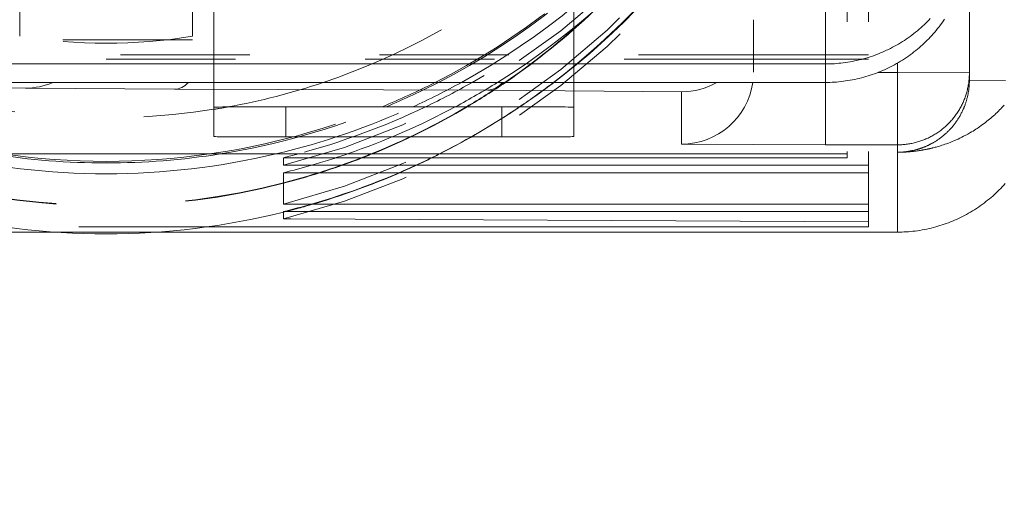
# Model space of a CAD drawing. Units: millimetres. Extents: x 1318 to 1898, y 72 to 806.
# Drawn here: x 1405 to 1412, y 505 to 509 of the extents above; entities that cross this region are included whole.
import ezdxf

# ---------------------------------------------------------------- set-up
doc = ezdxf.new("R2010")
doc.units = ezdxf.units.MM
for name, pattern in [('_..__..__..__.._', [1.8, 0.9, -0.9]), ('______..__..__..', [7.2, 2.7, -0.9, 0.9, -0.9, 0.9, -0.9]), ('________________', [0])]:
    doc.linetypes.add(name, pattern=pattern)
doc.layers.add('Ansichten', color=7, linetype='Continuous')
doc.layers.add('Maße', color=7, linetype='Continuous')
doc.dimstyles.get("Standard").update_dxf_attribs({"dimtxt": 0.18, "dimasz": 0.18, "dimexe": 0.18, "dimexo": 0.0625, "dimgap": 0.09, "dimtad": 0, "dimtih": 1, "dimtoh": 1, "dimdec": 4, "dimzin": 0, "dimdsep": 46, "dimtxsty": 'Standard', "dimcen": 0.09, "dimadec": 0, "dimazin": 0, "dimtfac": 1, "dimtdec": 4, "dimtofl": 0, "dimtmove": 0, "dimatfit": 3, "dimfxl": 0, "dimtolj": 1, "dimtzin": 0, "dimarcsym": 0})

# ---------------------------------------------------------------- blocks, each defined once
blk = doc.blocks.new('*D2')
at = {"layer": 'Defpoints', "color": 0}
for p in [(1342.5, 521.8035), (1430.3215, 521.8035), (1587.5, 490.5045)]:
    blk.add_point(p, dxfattribs=at)
at = {"layer": 'Maße', "color": 0, "lineweight": -2}
for p, q in [((1430.259, 521.8035), (1336.32, 521.8035)), ((1336.5, 502.5045), (1336.5, 509.8035)), ((1587.4375, 490.5045), (1336.32, 490.5045)), ((1336.5, 490.5045), (1336.5, 454.1066))]:
    blk.add_line(p, q, dxfattribs=at)
at = {"layer": 'Maße', "color": 0}
for points in [[(1338.5, 509.8035), (1334.5, 509.8035), (1336.5, 521.8035)], [(1334.5, 502.5045), (1338.5, 502.5045), (1336.5, 490.5045)]]:
    blk.add_solid(points, dxfattribs=at)
at = {"layer": 'Maße', "color": 0, "insert": (1330.41, 462.1966), "char_height": 12, "attachment_point": 5, "rotation": 90}
blk.add_mtext('\\A1;31', dxfattribs=at)
blk = doc.blocks.new('@725')
at = {"layer": 'Maße', "color": 212, "linetype": '_..__..__..__.._', "lineweight": 9}
for p, q in [((1410.545, 511.2998), (1410.545, 507.682)), ((1410.695, 511.2998), (1410.695, 507.6034)), ((1406.145, 508.1783), (1406.145, 509.2066)), ((1408.645, 508.1783), (1408.645, 509.2066)), ((1404.795, 509.0087), (1404.795, 508.4985)), ((1405.995, 508.4985), (1405.995, 509.0087)), ((1409.895, 508.6137), (1409.895, 508.25)), ((1405.995, 508.475), (1404.795, 508.475)), ((1400.095, 508.3704), (1409.895, 508.3704)), ((1409.895, 508.3704), (1410.695, 508.3704)), ((1409.895, 508.34), (1400.095, 508.34)), ((1410.6512, 508.34), (1409.895, 508.34)), ((1410.695, 508.34), (1410.6512, 508.34)), ((1406.145, 508.0066), (1406.145, 508.1783)), ((1408.645, 508.0066), (1408.645, 508.1783)), ((1410.695, 507.6034), (1410.695, 507.3338)), ((1410.695, 507.2814), (1410.695, 507.2107)), ((1406.1063, 507.1767), (1404.6837, 507.1767)), ((1405.0459, 507.139), (1405.7441, 507.139))]:
    blk.add_line(p, q, dxfattribs=at)
at = {"layer": 'Maße', "color": 253, "linetype": '________________', "lineweight": 9}
for p, q in [((1410.395, 509.3118), (1410.395, 508.3066)), ((1410.395, 508.3066), (1404.145, 508.3066)), ((1410.395, 508.1783), (1410.395, 508.3066)), ((1410.895, 508.3123), (1410.895, 508.2474)), ((1410.7601, 508.2474), (1410.895, 508.2474)), ((1410.895, 508.2474), (1410.895, 507.7448)), ((1410.895, 508.2474), (1411.395, 508.2448)), ((1410.395, 508.1783), (1410.395, 507.7448)), ((1411.395, 508.1933), (1411.645, 508.191)), ((1408.0494, 508.1254), (1405.8715, 508.1313)), ((1409.395, 508.1138), (1408.0494, 508.1254)), ((1409.395, 507.75), (1409.395, 508.1138)), ((1406.645, 507.7998), (1406.645, 508.0092)), ((1408.145, 507.7998), (1408.145, 508.0092)), ((1410.395, 507.7448), (1409.395, 507.75)), ((1410.895, 507.7448), (1410.395, 507.7448)), ((1410.895, 507.6933), (1410.895, 507.7448)), ((1410.895, 507.139), (1410.895, 507.6933))]:
    blk.add_line(p, q, dxfattribs=at)
at = {"layer": 'Maße', "color": 7, "linetype": '________________', "lineweight": 9}
for p, q in [((1411.395, 508.2448), (1411.395, 509.1783)), ((1411.395, 508.2448), (1411.395, 508.1933)), ((1403.2871, 508.1783), (1410.395, 508.1783)), ((1404.8352, 508.1385), (1403.2871, 508.1783)), ((1405.8715, 508.1313), (1404.8352, 508.1385)), ((1406.645, 508.0092), (1408.145, 508.0092)), ((1406.145, 507.8024), (1406.145, 508.0066)), ((1408.645, 508.0066), (1408.645, 507.8024)), ((1408.145, 507.7998), (1406.645, 507.7998)), ((1404.1611, 507.682), (1410.545, 507.682)), ((1410.545, 507.682), (1410.545, 507.6558)), ((1406.6289, 507.6558), (1406.6289, 507.6034)), ((1410.545, 507.6558), (1406.6289, 507.6558)), ((1406.6289, 507.6034), (1410.695, 507.6034)), ((1410.695, 507.6034), (1410.695, 507.5511)), ((1406.6289, 507.5511), (1406.6289, 507.3338)), ((1410.695, 507.5511), (1406.6289, 507.5511)), ((1406.6289, 507.3338), (1410.695, 507.3338)), ((1410.695, 507.3338), (1410.695, 507.2814)), ((1406.6289, 507.2814), (1406.6289, 507.232)), ((1410.695, 507.2814), (1406.6289, 507.2814)), ((1406.6289, 507.232), (1406.6799, 507.2317)), ((1406.6799, 507.2317), (1410.695, 507.2107)), ((1410.695, 507.2107), (1410.695, 507.1767)), ((1394.395, 507.139), (1405.0459, 507.139)), ((1405.7441, 507.139), (1410.895, 507.139)), ((1410.695, 507.1767), (1406.1063, 507.1767))]:
    blk.add_line(p, q, dxfattribs=at)
for points in [[(1410.395, 508.3066), (1410.4104, 508.3067), (1410.4258, 508.3071), (1410.4412, 508.3077), (1410.4565, 508.3085), (1410.4719, 508.3096), (1410.4872, 508.3109), (1410.5025, 508.3124), (1410.5178, 508.3142), (1410.5338, 508.3163), (1410.5498, 508.3187), (1410.5657, 508.3213), (1410.5816, 508.3242), (1410.5974, 508.3273), (1410.6131, 508.3307), (1410.6289, 508.3343), (1410.6445, 508.3382), (1410.6601, 508.3424), (1410.6756, 508.3468), (1410.691, 508.3514), (1410.7064, 508.3563), (1410.7208, 508.3612), (1410.7352, 508.3662), (1410.7494, 508.3715), (1410.7636, 508.377), (1410.7777, 508.3827), (1410.7919, 508.3887), (1410.8059, 508.3949), (1410.8199, 508.4014), (1410.8338, 508.408), (1410.8476, 508.4149), (1410.8613, 508.422), (1410.8748, 508.4292), (1410.8883, 508.4367), (1410.9022, 508.4448), (1410.9161, 508.4531), (1410.9298, 508.4616), (1410.9433, 508.4703), (1410.9567, 508.4793), (1410.97, 508.4885), (1410.9831, 508.4978), (1410.9961, 508.5074), (1411.0089, 508.5172), (1411.0215, 508.5272), (1411.034, 508.5374), (1411.0464, 508.5478), (1411.0578, 508.5578), (1411.0691, 508.568), (1411.0803, 508.5783), (1411.0913, 508.5888), (1411.1021, 508.5995), (1411.1129, 508.6105), (1411.1235, 508.6216)], [(1410.895, 507.7448), (1410.9027, 507.7449), (1410.9104, 507.745), (1410.9181, 507.7453), (1410.9258, 507.7457), (1410.9334, 507.7463), (1410.9411, 507.7469), (1410.9488, 507.7477), (1410.9564, 507.7486), (1410.9644, 507.7496), (1410.9724, 507.7508), (1410.9803, 507.7521), (1410.9883, 507.7536), (1410.9962, 507.7551), (1411.0041, 507.7568), (1411.0119, 507.7587), (1411.0198, 507.7606), (1411.0275, 507.7627), (1411.0353, 507.7649), (1411.043, 507.7672), (1411.0507, 507.7697), (1411.0579, 507.7721), (1411.0651, 507.7746), (1411.0722, 507.7772), (1411.0793, 507.78), (1411.0863, 507.7829), (1411.0934, 507.7859), (1411.1005, 507.789), (1411.1075, 507.7922), (1411.1144, 507.7955), (1411.1213, 507.7989), (1411.1281, 507.8025), (1411.1349, 507.8061), (1411.1416, 507.8099), (1411.1486, 507.8139), (1411.1555, 507.818), (1411.1624, 507.8223), (1411.1692, 507.8267), (1411.1759, 507.8311), (1411.1825, 507.8357), (1411.1891, 507.8404), (1411.1955, 507.8452), (1411.2019, 507.8501), (1411.2083, 507.8551), (1411.2145, 507.8602), (1411.2207, 507.8654), (1411.2264, 507.8704), (1411.2321, 507.8755), (1411.2376, 507.8807), (1411.2431, 507.8859), (1411.2486, 507.8912), (1411.254, 507.8967), (1411.2593, 507.9023), (1411.2645, 507.9079), (1411.2696, 507.9137), (1411.2747, 507.9195), (1411.2797, 507.9254), (1411.2845, 507.9313), (1411.2893, 507.9373), (1411.2942, 507.9437), (1411.299, 507.9502), (1411.3037, 507.9568), (1411.3083, 507.9634), (1411.3128, 507.9701), (1411.3172, 507.9769), (1411.3214, 507.9837), (1411.3256, 507.9906), (1411.3296, 507.9976), (1411.3336, 508.0046), (1411.3374, 508.0118), (1411.3411, 508.0189), (1411.3445, 508.0257), (1411.3477, 508.0326), (1411.3509, 508.0395), (1411.354, 508.0464), (1411.3569, 508.0534), (1411.3598, 508.0606), (1411.3626, 508.0678), (1411.3653, 508.075), (1411.3678, 508.0822), (1411.3703, 508.0895), (1411.3726, 508.0969), (1411.3748, 508.1042), (1411.3769, 508.1116), (1411.379, 508.1194), (1411.381, 508.1273), (1411.3828, 508.1351), (1411.3845, 508.143), (1411.3861, 508.1509), (1411.3876, 508.1588), (1411.3889, 508.1668), (1411.3901, 508.1748), (1411.3911, 508.1827), (1411.3921, 508.1908), (1411.3929, 508.1988), (1411.3936, 508.2068), (1411.3941, 508.2144), (1411.3945, 508.222), (1411.3948, 508.2296), (1411.3949, 508.2372), (1411.395, 508.2448)], [(1410.895, 507.6933), (1410.9003, 507.6933), (1410.9055, 507.6934), (1410.9108, 507.6934), (1410.916, 507.6935), (1410.9212, 507.6937), (1410.9265, 507.6938), (1410.9317, 507.694), (1410.9364, 507.6942), (1410.9412, 507.6944), (1410.946, 507.6946), (1410.9507, 507.6949), (1410.9555, 507.6952), (1410.9602, 507.6955), (1410.9649, 507.6958), (1410.9696, 507.6961), (1410.9743, 507.6965), (1410.979, 507.6969), (1410.9837, 507.6973), (1410.9884, 507.6977), (1410.9928, 507.6981), (1410.9972, 507.6986), (1411.0016, 507.699), (1411.006, 507.6995), (1411.0104, 507.7), (1411.0154, 507.7006), (1411.0204, 507.7012), (1411.0255, 507.7019), (1411.0305, 507.7025), (1411.0355, 507.7032), (1411.0405, 507.704), (1411.0455, 507.7047), (1411.05, 507.7054), (1411.0546, 507.7061), (1411.0591, 507.7069), (1411.0636, 507.7076), (1411.0681, 507.7084), (1411.0726, 507.7092), (1411.0771, 507.71), (1411.0816, 507.7108), (1411.0861, 507.7117), (1411.0906, 507.7125), (1411.095, 507.7134), (1411.0995, 507.7143), (1411.1024, 507.715), (1411.1054, 507.7156), (1411.1084, 507.7162), (1411.1114, 507.7169), (1411.1143, 507.7175), (1411.1173, 507.7182), (1411.1203, 507.7189), (1411.1239, 507.7197), (1411.1276, 507.7206), (1411.1314, 507.7215), (1411.1353, 507.7224), (1411.1392, 507.7234), (1411.1433, 507.7244), (1411.1497, 507.7261), (1411.1564, 507.7278), (1411.1633, 507.7297), (1411.1709, 507.7318), (1411.1787, 507.7341), (1411.1868, 507.7365), (1411.195, 507.739), (1411.2034, 507.7416), (1411.2143, 507.7452), (1411.2255, 507.749), (1411.237, 507.753), (1411.2488, 507.7574), (1411.2614, 507.7622), (1411.2745, 507.7674), (1411.2878, 507.7729), (1411.3023, 507.7791), (1411.3163, 507.7854), (1411.3297, 507.7917), (1411.3426, 507.798), (1411.3549, 507.8042), (1411.3702, 507.8122), (1411.3846, 507.8201), (1411.3981, 507.8278), (1411.4095, 507.8344), (1411.4202, 507.8409), (1411.4302, 507.8471), (1411.4395, 507.853), (1411.4482, 507.8587), (1411.4562, 507.8641), (1411.4665, 507.8711), (1411.4767, 507.8782), (1411.4868, 507.8855), (1411.4969, 507.893), (1411.5068, 507.9005), (1411.5167, 507.9082), (1411.5259, 507.9156), (1411.5351, 507.9231), (1411.5442, 507.9307), (1411.5532, 507.9385), (1411.5621, 507.9463), (1411.5709, 507.9543), (1411.5797, 507.9624), (1411.5883, 507.9706), (1411.5969, 507.9789), (1411.6054, 507.9873), (1411.6136, 507.9957), (1411.6217, 508.0042), (1411.6298, 508.0128), (1411.6378, 508.0215)]]:
    blk.add_lwpolyline(points, dxfattribs=at)
at = {"layer": 'Maße', "color": 7, "linetype": '________________', "lineweight": 9, "extrusion": (0, 0, -1)}
for points in [[(-1411.2223, 508.6166), (-1411.2131, 508.6033), (-1411.2038, 508.5902), (-1411.1942, 508.5772), (-1411.1844, 508.5644), (-1411.1744, 508.5518), (-1411.1642, 508.5393), (-1411.1538, 508.527), (-1411.1438, 508.5155), (-1411.1336, 508.5042), (-1411.1233, 508.4931), (-1411.1128, 508.4821), (-1411.1021, 508.4712), (-1411.0911, 508.4604), (-1411.08, 508.4498), (-1411.0687, 508.4393), (-1411.0573, 508.4291), (-1411.0456, 508.419), (-1411.0339, 508.409), (-1411.022, 508.3993), (-1411.0099, 508.3897), (-1410.9971, 508.3799), (-1410.9841, 508.3703), (-1410.971, 508.3609), (-1410.9578, 508.3517), (-1410.9444, 508.3428), (-1410.9308, 508.334), (-1410.9171, 508.3255), (-1410.9033, 508.3172), (-1410.8894, 508.3091), (-1410.8753, 508.3012), (-1410.8611, 508.2936), (-1410.8467, 508.2862), (-1410.8331, 508.2794), (-1410.8194, 508.2729), (-1410.8056, 508.2665), (-1410.7917, 508.2604), (-1410.7777, 508.2545), (-1410.7634, 508.2487), (-1410.7491, 508.2431), (-1410.7346, 508.2378), (-1410.7201, 508.2327), (-1410.7055, 508.2278), (-1410.6908, 508.2231), (-1410.6761, 508.2187), (-1410.6613, 508.2144), (-1410.6457, 508.2103), (-1410.6301, 508.2064), (-1410.6144, 508.2027), (-1410.5986, 508.1993), (-1410.5828, 508.1961), (-1410.5669, 508.1932), (-1410.551, 508.1906), (-1410.5351, 508.1882), (-1410.5191, 508.1861), (-1410.5031, 508.1842), (-1410.487, 508.1826), (-1410.471, 508.1812), (-1410.4558, 508.1802), (-1410.4406, 508.1794), (-1410.4254, 508.1788), (-1410.4102, 508.1785), (-1410.395, 508.1783)], [(-1411.6438, 507.4762), (-1411.6336, 507.4649), (-1411.6233, 507.4537), (-1411.6128, 507.4427), (-1411.6021, 507.4319), (-1411.5911, 507.4211), (-1411.58, 507.4105), (-1411.5687, 507.4), (-1411.5573, 507.3897), (-1411.5456, 507.3796), (-1411.5339, 507.3697), (-1411.522, 507.3599), (-1411.5099, 507.3504), (-1411.4971, 507.3406), (-1411.4841, 507.331), (-1411.471, 507.3216), (-1411.4578, 507.3124), (-1411.4444, 507.3034), (-1411.4308, 507.2947), (-1411.4171, 507.2861), (-1411.4033, 507.2778), (-1411.3894, 507.2697), (-1411.3753, 507.2619), (-1411.3611, 507.2542), (-1411.3467, 507.2468), (-1411.3331, 507.2401), (-1411.3194, 507.2335), (-1411.3056, 507.2272), (-1411.2917, 507.221), (-1411.2777, 507.2151), (-1411.2634, 507.2093), (-1411.2491, 507.2038), (-1411.2346, 507.1984), (-1411.2201, 507.1933), (-1411.2055, 507.1884), (-1411.1908, 507.1838), (-1411.1761, 507.1793), (-1411.1613, 507.1751), (-1411.1457, 507.1709), (-1411.1301, 507.167), (-1411.1144, 507.1634), (-1411.0986, 507.1599), (-1411.0828, 507.1568), (-1411.0669, 507.1539), (-1411.051, 507.1512), (-1411.0351, 507.1489), (-1411.0191, 507.1467), (-1411.0031, 507.1448), (-1410.987, 507.1432), (-1410.971, 507.1419), (-1410.9558, 507.1408), (-1410.9406, 507.14), (-1410.9254, 507.1395), (-1410.9102, 507.1391), (-1410.895, 507.139)]]:
    blk.add_lwpolyline(points, dxfattribs=at)
at = {"layer": 'Maße', "color": 253, "linetype": '________________', "lineweight": 9, "extrusion": (0, 0, -1)}
blk.add_lwpolyline([(-1411.395, 508.1933), (-1411.395, 508.1885), (-1411.3949, 508.1836), (-1411.3948, 508.1787), (-1411.3946, 508.1738), (-1411.3944, 508.1688), (-1411.3941, 508.1639), (-1411.3938, 508.159), (-1411.3935, 508.1541), (-1411.393, 508.1491), (-1411.3926, 508.144), (-1411.392, 508.1389), (-1411.3914, 508.1337), (-1411.3908, 508.1286), (-1411.3901, 508.1234), (-1411.3893, 508.1182), (-1411.3885, 508.113), (-1411.3876, 508.1077), (-1411.3867, 508.1025), (-1411.3857, 508.0972), (-1411.3846, 508.0919), (-1411.3835, 508.0866), (-1411.3823, 508.0814), (-1411.3811, 508.0761), (-1411.3798, 508.0709), (-1411.3784, 508.0656), (-1411.3771, 508.0609), (-1411.3758, 508.0562), (-1411.3744, 508.0514), (-1411.373, 508.0467), (-1411.3715, 508.0419), (-1411.37, 508.0372), (-1411.3684, 508.0324), (-1411.3667, 508.0277), (-1411.3647, 508.0221), (-1411.3625, 508.0162), (-1411.3601, 508.01), (-1411.3575, 508.0036), (-1411.3554, 507.9984), (-1411.353, 507.993), (-1411.3506, 507.9875), (-1411.3479, 507.9818), (-1411.3451, 507.9759), (-1411.3422, 507.9699), (-1411.3391, 507.9638), (-1411.3358, 507.9576), (-1411.333, 507.9525), (-1411.3301, 507.9472), (-1411.3265, 507.941), (-1411.3229, 507.9351), (-1411.3194, 507.9293), (-1411.3159, 507.9239), (-1411.3125, 507.9186), (-1411.3092, 507.9137), (-1411.306, 507.909), (-1411.302, 507.9033), (-1411.2981, 507.8979), (-1411.2945, 507.893), (-1411.2908, 507.8882), (-1411.2874, 507.8839), (-1411.2843, 507.88), (-1411.2814, 507.8765), (-1411.2789, 507.8735), (-1411.2748, 507.8686), (-1411.2706, 507.8638), (-1411.2664, 507.859), (-1411.2621, 507.8544), (-1411.2578, 507.8499), (-1411.2536, 507.8454), (-1411.2495, 507.8413), (-1411.2454, 507.8372), (-1411.2413, 507.8333), (-1411.2372, 507.8294), (-1411.2331, 507.8256), (-1411.229, 507.8219), (-1411.2249, 507.8182), (-1411.2208, 507.8146), (-1411.2166, 507.8111), (-1411.2125, 507.8077), (-1411.2084, 507.8044), (-1411.2044, 507.8012), (-1411.2003, 507.798), (-1411.1962, 507.7949), (-1411.1919, 507.7916), (-1411.1875, 507.7885), (-1411.1831, 507.7854), (-1411.1788, 507.7823), (-1411.1744, 507.7794), (-1411.1701, 507.7765), (-1411.166, 507.7738), (-1411.162, 507.7712), (-1411.1579, 507.7687), (-1411.1539, 507.7662), (-1411.1499, 507.7638), (-1411.1465, 507.7619), (-1411.1432, 507.76), (-1411.1399, 507.7581), (-1411.1366, 507.7562), (-1411.1333, 507.7544), (-1411.13, 507.7527), (-1411.1275, 507.7513), (-1411.1249, 507.75), (-1411.1224, 507.7487), (-1411.1199, 507.7474), (-1411.1174, 507.7462), (-1411.1148, 507.7449), (-1411.1113, 507.7432), (-1411.1078, 507.7415), (-1411.1043, 507.7399), (-1411.1007, 507.7383), (-1411.0972, 507.7367), (-1411.0937, 507.7352), (-1411.0903, 507.7337), (-1411.0868, 507.7322), (-1411.0833, 507.7308), (-1411.0798, 507.7294), (-1411.0762, 507.728), (-1411.0727, 507.7266), (-1411.0691, 507.7252), (-1411.0656, 507.7239), (-1411.062, 507.7227), (-1411.0585, 507.7214), (-1411.0549, 507.7202), (-1411.0514, 507.719), (-1411.0479, 507.7178), (-1411.0443, 507.7167), (-1411.0408, 507.7156), (-1411.0374, 507.7146), (-1411.0339, 507.7136), (-1411.0304, 507.7126), (-1411.027, 507.7116), (-1411.0229, 507.7105), (-1411.0188, 507.7094), (-1411.0147, 507.7084), (-1411.0106, 507.7074), (-1411.0065, 507.7064), (-1411.0024, 507.7055), (-1410.9985, 507.7046), (-1410.9946, 507.7038), (-1410.9907, 507.703), (-1410.9868, 507.7022), (-1410.983, 507.7015), (-1410.9792, 507.7008), (-1410.9754, 507.7002), (-1410.9716, 507.6996), (-1410.9678, 507.699), (-1410.9634, 507.6983), (-1410.9589, 507.6977), (-1410.9545, 507.6972), (-1410.95, 507.6966), (-1410.9456, 507.6961), (-1410.9412, 507.6957), (-1410.9368, 507.6953), (-1410.9324, 507.6949), (-1410.9281, 507.6946), (-1410.9237, 507.6943), (-1410.9194, 507.694), (-1410.9151, 507.6938), (-1410.91, 507.6936), (-1410.905, 507.6935), (-1410.9, 507.6934), (-1410.895, 507.6933)], dxfattribs=at)
at = {"layer": 'Maße', "color": 212, "linetype": '_..__..__..__.._', "lineweight": 9}
for centre, major_axis, ratio, start_param, end_param in [((1405.395, 512.6034), (-5.15, 0), 0.999986, 1.812741, 3.141593), ((1405.395, 512.3337), (-5.15, 0), 0.999986, 1.812741, 3.141593), ((1405.395, 512.2384), (3.6511, -3.6511), 0.994778, 5.737114, 7.065965), ((1405.395, 512.6803), (-5.05, 0), 0.999986, 2.040961, 2.432948), ((1405.395, 512.6691), (-5.05, 0), 0.999986, 2.045858, 2.435878), ((1405.395, 512.6691), (-5.125, 0), 0.999986, 2.073567, 2.448256), ((1405.395, 512.551), (-5.15, 0), 0.999986, 2.127363, 2.481583), ((1405.395, 512.252), (-5.125, 0), 0.999986, 2.222792, 2.549865), ((1405.395, 512.2813), (-5.15, 0), 0.999986, 2.219717, 2.551784), ((1405.395, 512.6819), (-4.75, 0), 0.999986, 1.894294, 2.254683), ((1405.395, 512.2492), (-4.925, 0), 0.999986, 2.168576, 2.320358), ((1405.395, 512.2463), (-4.925, 0), 0.999986, 2.169645, 2.33162), ((1405.395, 512.6819), (-4.75, 0), 0.999986, 1.247299, 1.729355), ((1405.395, 512.6819), (-4.75, 0), 0.999986, 1.750141, 1.894294), ((1405.395, 512.6803), (-5.05, 0), 0.999986, 1.960595, 2.040961), ((1405.395, 512.6691), (-5.05, 0), 0.999986, 1.96642, 2.045858), ((1405.395, 512.6691), (-5.125, 0), 0.999986, 2.000108, 2.073567), ((1405.395, 512.551), (-5.15, 0), 0.999986, 2.061635, 2.127363), ((1405.395, 512.2492), (-4.925, 0), 0.999986, 2.1045, 2.168576), ((1405.395, 512.2463), (-4.925, 0), 0.999986, 2.105682, 2.169645), ((1405.395, 512.252), (-5.125, 0), 0.999986, 2.166253, 2.222792), ((1405.395, 512.2813), (-5.15, 0), 0.999986, 2.163242, 2.219717), ((1405.395, 512.6803), (-5.05, 0), 0.999986, 1.713831, 1.960595), ((1405.395, 512.6819), (-4.75, 0), 0.999986, 1.729355, 1.750141), ((1405.395, 512.6691), (-5.05, 0), 0.999986, 1.728702, 1.96642), ((1405.395, 512.6691), (-5.125, 0), 0.999986, 1.803239, 2.000108), ((1405.395, 512.551), (-5.15, 0), 0.999986, 1.902546, 2.061635), ((1405.395, 512.2492), (-4.925, 0), 0.999986, 1.954256, 2.1045), ((1405.395, 512.2463), (-4.925, 0), 0.999986, 1.955861, 2.105682), ((1405.395, 512.252), (-5.125, 0), 0.999986, 2.040439, 2.166253), ((1405.395, 512.2813), (-5.15, 0), 0.999986, 2.147097, 2.163242), ((1405.395, 512.2813), (-5.15, 0), 0.999986, 2.037378, 2.147097), ((1405.395, 512.551), (-5.15, 0), 0.999986, 1.851957, 1.902546), ((1405.395, 512.2492), (-4.925, 0), 0.999986, 1.909087, 1.954256), ((1405.395, 512.2463), (-4.925, 0), 0.999986, 1.910896, 1.955861), ((1405.395, 512.2813), (-5.15, 0), 0.999986, 2.002239, 2.037378), ((1405.395, 512.252), (-5.125, 0), 0.999986, 2.005357, 2.040439), ((1405.395, 512.2463), (-4.925, 0), 0.999986, 1.824032, 1.910896), ((1405.395, 512.2492), (-4.925, 0), 0.999986, 1.824032, 1.909087), ((1405.395, 512.2813), (-5.15, 0), 0.999986, 1.851957, 2.002239), ((1405.395, 512.252), (-5.125, 0), 0.999986, 1.855763, 2.005357), ((1405.395, 512.2492), (-4.925, 0), 0.999986, 1.317561, 1.824032), ((1405.395, 512.2463), (-4.925, 0), 0.999986, 1.317561, 1.824032), ((1405.395, 512.252), (-5.125, 0), 0.999986, 1.813945, 1.855763)]:
    blk.add_ellipse(centre, major_axis=major_axis, ratio=ratio, start_param=start_param, end_param=end_param, dxfattribs=at)
at = {"layer": 'Maße', "color": 212, "linetype": '_..__..__..__.._', "lineweight": 9, "extrusion": (0, 0, -1)}
for centre, major_axis, start_param, end_param in [((1405.395, 512.6557), (5.15, 0), 0.685966, 1.053996), ((1405.395, 512.2002), (3.75, 0), 1.410106, 1.731487), ((1405.395, 512.6557), (5.15, 0), 1.053996, 1.12495), ((1405.395, 512.6557), (5.15, 0), 1.12495, 1.308474)]:
    blk.add_ellipse(centre, major_axis=major_axis, ratio=0.999986, start_param=start_param, end_param=end_param, dxfattribs=at)
at = {"layer": 'Maße', "color": 253, "linetype": '________________', "lineweight": 9, "extrusion": (0, 0, -1)}
for centre, major_axis, ratio, start_param, end_param in [((1404.8352, 508.6385), (0.0129, 0.4998), 0.979911, 2.714482, 3.115336), ((1405.8715, 508.6313), (0.0014, 0.5), 0.461742, 2.703059, 3.13569), ((1408.0494, 508.6254), (0.0014, 0.5), 0.461742, 2.675814, 3.13569), ((1409.395, 508.6137), (0.5, 0), 0.999986, 1.056876, 1.570796), ((1409.395, 508.25), (0.5, 0), 0.999986, 0.143862, 1.570796)]:
    blk.add_ellipse(centre, major_axis=major_axis, ratio=ratio, start_param=start_param, end_param=end_param, dxfattribs=at)
at = {"layer": 'Maße', "color": 7, "linetype": '________________', "lineweight": 9, "extrusion": (0, 0, -1)}
for centre, major_axis, ratio, start_param, end_param in [((1406.645, 508.0066), (-0.5, 0), 0.005236, 0, 1.570796), ((1408.145, 508.0066), (-0.5, 0), 0.005236, 1.570796, 3.141593), ((1406.645, 507.8024), (-0.5, 0), 0.005236, 4.712389, 6.283185), ((1408.145, 507.8024), (-0.5, 0), 0.005236, 3.141593, 4.712389), ((1405.395, 512.6557), (5.15, 0), 0.999986, 1.308474, 1.328851)]:
    blk.add_ellipse(centre, major_axis=major_axis, ratio=ratio, start_param=start_param, end_param=end_param, dxfattribs=at)
at = {"layer": 'Maße', "color": 7, "linetype": '________________', "lineweight": 9}
for centre, major_axis, start_param, end_param in [((1405.395, 512.6691), (-5.125, 0), 1.338354, 1.803239), ((1405.395, 512.6691), (-5.05, 0), 1.41289, 1.728702), ((1405.395, 512.6803), (-5.05, 0), 1.427762, 1.713831), ((1405.395, 512.551), (-5.15, 0), 1.812741, 1.851957), ((1405.395, 512.2813), (-5.15, 0), 1.812741, 1.851957), ((1405.395, 512.252), (-5.125, 0), 1.327647, 1.813945)]:
    blk.add_ellipse(centre, major_axis=major_axis, ratio=0.999986, start_param=start_param, end_param=end_param, dxfattribs=at)

msp = doc.modelspace()

# ---------------------------------------------------------------- block references
at = {"layer": 'Ansichten', "color": 7, "linetype": '______..__..__..', "lineweight": 9}
msp.add_blockref('@725', (0, 0), dxfattribs=at)

# ---------------------------------------------------------------- dimensions: what is measured, and where the dimension line sits
at = {"layer": 'Maße', "color": 5}
dim = msp.add_linear_dim(base=(1336.5, 521.8035), p1=(1587.5, 490.5045), p2=(1430.3215, 521.8035), angle=90, dimstyle='Standard', override={"dimtxt": 12, "dimasz": 12, "dimtad": 1, "dimjust": 0, "dimtih": 0, "dimtoh": 0, "dimdec": 0, "dimlfac": 1, "dimzin": 8, "dimsah": 1, "dimse1": 0, "dimse2": 0, "dimsd1": 0, "dimsd2": 0, "dimadec": 2, "dimazin": 2, "dimtol": 0, "dimtp": 0, "dimtm": 0, "dimtfac": 0.5, "dimtzin": 8}, dxfattribs=at)
dim.commit()
dim.dimension.update_dxf_attribs({"geometry": '*D2', "text_midpoint": (1336.5, 462.1966), "dimtype": 160})

doc.saveas('drawing.dxf')
